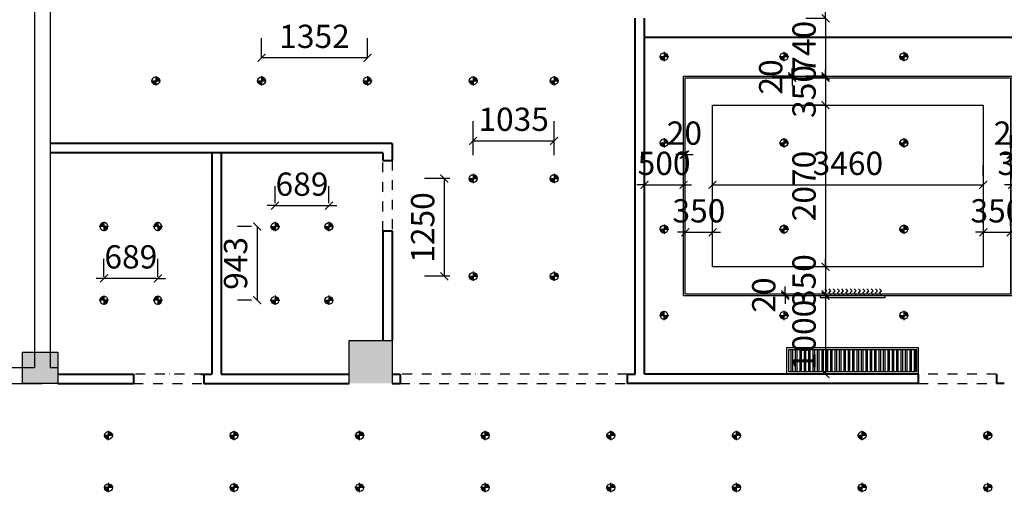
# Model space of a CAD drawing. Extents: x 134864 to 483906, y -267679 to -20817.
# Drawn here: x 385828 to 398416, y -101051 to -95005 of the extents above; entities that cross this region are included whole.
import ezdxf

# ---------------------------------------------------------------- set-up
doc = ezdxf.new("R2010")
doc.units = 0
doc.header["$LTSCALE"] = 500
doc.header["$MEASUREMENT"] = 0
doc.header["$PDMODE"] = 3
doc.linetypes.add('DASHDOT2', pattern=[0.5, 0.25, -0.125, 0, -0.125])
doc.layers.get('0').update_dxf_attribs({"linetype": 'CONTINUOUS'})
doc.layers.get('Defpoints').update_dxf_attribs({"linetype": 'CONTINUOUS'})
doc.layers.add('5-电源-照明-设备', color=1, linetype='CONTINUOUS', lineweight=25)
doc.layers.add('墙体线', color=7, linetype='CONTINUOUS', lineweight=40)
for name, color, linetype in [('吊顶', 4, 'CONTINUOUS'), ('家具粗线', 4, 'CONTINUOUS'), ('建-墙体', 9, 'CONTINUOUS'), ('文字标注', 7, 'CONTINUOUS'), ('柱墙边线', 2, 'CONTINUOUS'), ('看线', 6, 'CONTINUOUS'), ('立面', 132, 'CONTINUOUS'), ('细线', 6, 'CONTINUOUS'), ('结_填充_灰度', 25, 'CONTINUOUS')]:
    doc.layers.add(name, color=color, linetype=linetype)
doc.styles.add('_TCH_DIM_T3', font='SIMPLEX', dxfattribs={"width": 0.705882, "bigfont": 'GBCBIG'})
doc.dimstyles.new('_TCH_ARCH&&100', dxfattribs={"dimtxt": 297.5, "dimasz": 100, "dimexe": 250, "dimexo": 300, "dimgap": 126.25, "dimtad": 1, "dimdec": 0, "dimzin": 0, "dimdsep": 46, "dimtxsty": '_TCH_DIM_T3', "dimblk": 'ARCHTICK', "dimcen": 0.09, "dimclrt": 7, "dimazin": 2, "dimtfac": 1, "dimtdec": 0, "dimtix": 1, "dimtmove": 2, "dimatfit": 3, "dimfxl": 0, "dimtolj": 1, "dimtzin": 0, "dimarcsym": 0})

# ---------------------------------------------------------------- blocks, each defined once
blk = doc.blocks.new('td')
at = {"layer": '5-电源-照明-设备'}
h = blk.add_hatch(color=1, dxfattribs=at)
h.dxf.hatch_style = 1
edge = h.paths.add_edge_path()
edge.add_arc((0, 0), 50, 360, 450)
edge.add_line((0, 50), (0, 0))
edge.add_line((0, 0), (50, 0))
edge = h.paths.add_edge_path()
edge.add_arc((0, 0), 50, 180, 270)
edge.add_line((0, -50), (0, 0))
edge.add_line((0, 0), (-50, 0))
edge = h.paths.add_edge_path(flags=0)
edge.add_line((-50, 0), (-60, 0))
edge.add_arc((0, 0), 60, 180, 270)
edge.add_line((0, -60), (0, -50))
edge.add_arc((0, 0), 50, 180, 270, ccw=False)
at = {"layer": '5-电源-照明-设备', "color": 1}
for p, q in [((-60, 0), (60, 0)), ((0, 60), (0, -60))]:
    blk.add_line(p, q, dxfattribs=at)
blk.add_circle((0, 0), 50, dxfattribs=at)
blk = doc.blocks.new('fgghhjj')
at = {"layer": '看线'}
h = blk.add_hatch(dxfattribs=at)
h.set_pattern_fill('ANSI32', color=1, scale=150, angle=135, style=0)
h.set_pattern_definition([(180, (-1746067.895, 136752.5), (-1e-14, -56.25), []), (180, (-1746086.645, 136771.25), (-1e-14, -56.25), [])])
h.paths.add_polyline_path([(312, 0), (24, 0), (24, -1632), (312, -1632)])
at = {"layer": '看线', "color": 1}
for p, q in [((-724, -486), (-750, -461)), ((-697, -459), (-724, -486)), ((-670, -486), (-697, -459)), ((-662, -478), (-670, -486)), ((-724, -540), (-750, -515)), ((-724, -594), (-750, -569)), ((-724, -648), (-750, -623)), ((-697, -513), (-724, -540)), ((-697, -567), (-724, -594)), ((-697, -621), (-724, -648)), ((-670, -540), (-697, -513)), ((-670, -594), (-697, -567)), ((-670, -648), (-697, -621)), ((-662, -532), (-670, -540)), ((-662, -585), (-670, -594)), ((-724, -702), (-750, -677)), ((-724, -756), (-750, -730)), ((-697, -675), (-724, -702)), ((-697, -729), (-724, -756)), ((-670, -702), (-697, -675)), ((-670, -756), (-697, -729)), ((-662, -639), (-670, -648)), ((-662, -693), (-670, -702)), ((-662, -747), (-670, -756)), ((-724, -810), (-750, -784)), ((-724, -863), (-750, -838)), ((-697, -783), (-724, -810)), ((-697, -837), (-724, -863)), ((-670, -810), (-697, -783)), ((-670, -863), (-697, -837)), ((-662, -801), (-670, -810)), ((-662, -855), (-670, -863)), ((-724, -917), (-750, -892)), ((-724, -971), (-750, -946)), ((-724, -1025), (-750, -1000)), ((-697, -890), (-724, -917)), ((-697, -944), (-724, -971)), ((-697, -998), (-724, -1025)), ((-670, -917), (-697, -890)), ((-670, -971), (-697, -944)), ((-670, -1025), (-697, -998)), ((-662, -909), (-670, -917)), ((-662, -963), (-670, -971)), ((-724, -1079), (-750, -1054)), ((-724, -1133), (-750, -1108)), ((-697, -1052), (-724, -1079)), ((-697, -1106), (-724, -1133)), ((-670, -1079), (-697, -1052)), ((-670, -1133), (-697, -1106)), ((-662, -1017), (-670, -1025)), ((-662, -1070), (-670, -1079)), ((-662, -1124), (-670, -1133)), ((-724, -1187), (-750, -1161)), ((-697, -1160), (-724, -1187)), ((-670, -1187), (-697, -1160)), ((-662, -1178), (-670, -1187))]:
    blk.add_line(p, q, dxfattribs=at)
for points in [[(336, 24), (0, 24), (0, -1656), (336, -1656)], [(312, 0), (24, 0), (24, -1632), (312, -1632)], [(-641, -1232), (-662, -1232), (-662, -400), (-641, -400)]]:
    blk.add_lwpolyline(points, close=True, dxfattribs=at)
blk = doc.blocks.new('_ArchTick')
at = {"color": 0, "linetype": 'ByBlock', "const_width": 0.15}
blk.add_lwpolyline([(-0.5, -0.5), (0.5, 0.5)], dxfattribs=at)
blk = doc.blocks.new('*D400')
at = {"layer": 'Defpoints', "color": 0, "transparency": 16777216}
for p in [(396416, -94988), (396130, -95728), (396416, -95728)]:
    blk.add_point(p, dxfattribs=at)
at = {"layer": '文字标注', "color": 0, "lineweight": -2, "transparency": 16777216}
for p, q in [((396130, -94988), (396130, -94888)), ((396116, -94988), (395880, -94988)), ((396130, -94988), (396130, -95728)), ((396116, -95728), (395880, -95728)), ((396130, -95728), (396130, -95828))]:
    blk.add_line(p, q, dxfattribs=at)
at = {"layer": '文字标注', "color": 0, "lineweight": -2, "transparency": 16777216, "xscale": 100, "yscale": 100, "zscale": 100}
for p, rotation in [((396130, -94988), 270), ((396130, -95728), 90)]:
    blk.add_blockref('_ArchTick', p, dxfattribs=dict(at, rotation=rotation))
at = {"layer": '文字标注', "color": 7, "transparency": 16777216, "insert": (395855, -95358), "char_height": 297.5, "attachment_point": 5, "rotation": 90, "style": '_TCH_DIM_T3'}
blk.add_mtext('\\A1;740', dxfattribs=at)
blk = doc.blocks.new('*D401')
at = {"layer": 'Defpoints', "color": 0, "transparency": 16777216}
for p in [(395704, -95748), (395990, -95728), (395990, -95748)]:
    blk.add_point(p, dxfattribs=at)
at = {"layer": '文字标注', "color": 0, "lineweight": -2, "transparency": 16777216}
for p, q in [((395704, -95728), (395704, -95628)), ((395690, -95728), (395454, -95728)), ((395690, -95748), (395454, -95748)), ((395704, -95728), (395704, -95748)), ((395704, -95748), (395704, -95848))]:
    blk.add_line(p, q, dxfattribs=at)
at = {"layer": '文字标注', "color": 0, "lineweight": -2, "transparency": 16777216, "xscale": 100, "yscale": 100, "zscale": 100}
for p, rotation in [((395704, -95728), 270), ((395704, -95748), 90)]:
    blk.add_blockref('_ArchTick', p, dxfattribs=dict(at, rotation=rotation))
at = {"layer": '文字标注', "color": 7, "transparency": 16777216, "insert": (395429, -95738), "char_height": 297.5, "attachment_point": 5, "rotation": 90, "style": '_TCH_DIM_T3'}
blk.add_mtext('\\A1;20', dxfattribs=at)
blk = doc.blocks.new('*D402')
at = {"layer": 'Defpoints', "color": 0, "transparency": 16777216}
for p in [(396416, -95748), (396130, -96098), (396416, -96098)]:
    blk.add_point(p, dxfattribs=at)
at = {"layer": '文字标注', "color": 0, "lineweight": -2, "transparency": 16777216}
for p, q in [((396130, -95748), (396130, -95648)), ((396116, -95748), (395880, -95748)), ((396130, -95748), (396130, -96098)), ((396116, -96098), (395880, -96098)), ((396130, -96098), (396130, -96198))]:
    blk.add_line(p, q, dxfattribs=at)
at = {"layer": '文字标注', "color": 0, "lineweight": -2, "transparency": 16777216, "xscale": 100, "yscale": 100, "zscale": 100}
for p, rotation in [((396130, -95748), 270), ((396130, -96098), 90)]:
    blk.add_blockref('_ArchTick', p, dxfattribs=dict(at, rotation=rotation))
at = {"layer": '文字标注', "color": 7, "transparency": 16777216, "insert": (395855, -95923), "char_height": 297.5, "attachment_point": 5, "rotation": 90, "style": '_TCH_DIM_T3'}
blk.add_mtext('\\A1;350', dxfattribs=at)
blk = doc.blocks.new('*D403')
at = {"layer": 'Defpoints', "color": 0, "transparency": 16777216}
for p in [(396416, -96098), (396130, -98168), (396416, -98168)]:
    blk.add_point(p, dxfattribs=at)
at = {"layer": '文字标注', "color": 0, "lineweight": -2, "transparency": 16777216}
for p, q in [((396116, -96098), (395880, -96098)), ((396130, -96098), (396130, -98168)), ((396116, -98168), (395880, -98168))]:
    blk.add_line(p, q, dxfattribs=at)
at = {"layer": '文字标注', "color": 0, "lineweight": -2, "transparency": 16777216, "xscale": 100, "yscale": 100, "zscale": 100}
for p, rotation in [((396130, -96098), 90), ((396130, -98168), 270)]:
    blk.add_blockref('_ArchTick', p, dxfattribs=dict(at, rotation=rotation))
at = {"layer": '文字标注', "color": 7, "transparency": 16777216, "insert": (395855, -97133), "char_height": 297.5, "attachment_point": 5, "rotation": 90, "style": '_TCH_DIM_T3'}
blk.add_mtext('\\A1;2070', dxfattribs=at)
blk = doc.blocks.new('*D404')
at = {"layer": 'Defpoints', "color": 0, "transparency": 16777216}
for p in [(396416, -98168), (396130, -98518), (396416, -98518)]:
    blk.add_point(p, dxfattribs=at)
at = {"layer": '文字标注', "color": 0, "lineweight": -2, "transparency": 16777216}
for p, q in [((396116, -98168), (395880, -98168)), ((396130, -98168), (396130, -98068)), ((396130, -98168), (396130, -98518)), ((396116, -98518), (395880, -98518)), ((396130, -98518), (396130, -98618))]:
    blk.add_line(p, q, dxfattribs=at)
at = {"layer": '文字标注', "color": 0, "lineweight": -2, "transparency": 16777216, "xscale": 100, "yscale": 100, "zscale": 100}
for p, rotation in [((396130, -98168), 270), ((396130, -98518), 90)]:
    blk.add_blockref('_ArchTick', p, dxfattribs=dict(at, rotation=rotation))
at = {"layer": '文字标注', "color": 7, "transparency": 16777216, "insert": (395855, -98343), "char_height": 297.5, "attachment_point": 5, "rotation": 90, "style": '_TCH_DIM_T3'}
blk.add_mtext('\\A1;350', dxfattribs=at)
blk = doc.blocks.new('*D405')
at = {"layer": 'Defpoints', "color": 0, "transparency": 16777216}
for p in [(396412, -98538), (396130, -99538), (396416, -99538)]:
    blk.add_point(p, dxfattribs=at)
at = {"layer": '文字标注', "color": 0, "lineweight": -2, "transparency": 16777216}
for p, q in [((396112, -98538), (395880, -98538)), ((396130, -98538), (396130, -99538)), ((396116, -99538), (395880, -99538))]:
    blk.add_line(p, q, dxfattribs=at)
at = {"layer": '文字标注', "color": 0, "lineweight": -2, "transparency": 16777216, "xscale": 100, "yscale": 100, "zscale": 100}
for p, rotation in [((396130, -98538), 90), ((396130, -99538), 270)]:
    blk.add_blockref('_ArchTick', p, dxfattribs=dict(at, rotation=rotation))
at = {"layer": '文字标注', "color": 7, "transparency": 16777216, "insert": (395855, -99038), "char_height": 297.5, "attachment_point": 5, "rotation": 90, "style": '_TCH_DIM_T3'}
blk.add_mtext('\\A1;1000', dxfattribs=at)
blk = doc.blocks.new('*D406')
at = {"layer": 'Defpoints', "color": 0, "transparency": 16777216}
for p in [(395615, -98538), (396270, -98518), (396270, -98538)]:
    blk.add_point(p, dxfattribs=at)
at = {"layer": '文字标注', "color": 0, "lineweight": -2, "transparency": 16777216}
for p, q in [((395615, -98518), (395615, -98418)), ((395970, -98518), (395365, -98518)), ((395970, -98538), (395365, -98538)), ((395615, -98518), (395615, -98538)), ((395615, -98538), (395615, -98638))]:
    blk.add_line(p, q, dxfattribs=at)
at = {"layer": '文字标注', "color": 0, "lineweight": -2, "transparency": 16777216, "xscale": 100, "yscale": 100, "zscale": 100}
for p, rotation in [((395615, -98518), 270), ((395615, -98538), 90)]:
    blk.add_blockref('_ArchTick', p, dxfattribs=dict(at, rotation=rotation))
at = {"layer": '文字标注', "color": 7, "transparency": 16777216, "insert": (395340, -98528), "char_height": 297.5, "attachment_point": 5, "rotation": 90, "style": '_TCH_DIM_T3'}
blk.add_mtext('\\A1;20', dxfattribs=at)
blk = doc.blocks.new('*D407')
at = {"layer": 'Defpoints', "color": 0, "transparency": 16777216}
for p in [(394316, -97118), (393816, -97366), (394316, -97366)]:
    blk.add_point(p, dxfattribs=at)
at = {"layer": '文字标注', "color": 0, "lineweight": -2, "transparency": 16777216}
for p, q in [((393816, -97066), (393816, -96868)), ((394316, -97066), (394316, -96868)), ((393816, -97118), (393716, -97118)), ((393816, -97118), (394316, -97118)), ((394316, -97118), (394416, -97118))]:
    blk.add_line(p, q, dxfattribs=at)
at = {"layer": '文字标注', "color": 0, "lineweight": -2, "transparency": 16777216, "xscale": 100, "yscale": 100, "zscale": 100}
blk.add_blockref('_ArchTick', (393816, -97118), dxfattribs=at)
at = {"layer": '文字标注', "color": 0, "lineweight": -2, "transparency": 16777216, "xscale": 100, "yscale": 100, "zscale": 100, "rotation": 180}
blk.add_blockref('_ArchTick', (394316, -97118), dxfattribs=at)
at = {"layer": '文字标注', "color": 7, "transparency": 16777216, "insert": (394066, -96843), "char_height": 297.5, "attachment_point": 5, "style": '_TCH_DIM_T3'}
blk.add_mtext('\\A1;500', dxfattribs=at)
blk = doc.blocks.new('*D408')
at = {"layer": 'Defpoints', "color": 0, "transparency": 16777216}
for p in [(394336, -96731), (394316, -96979), (394336, -97032)]:
    blk.add_point(p, dxfattribs=at)
at = {"layer": '文字标注', "color": 0, "lineweight": -2, "transparency": 16777216}
for p, q in [((394316, -96679), (394316, -96481)), ((394336, -96732), (394336, -96481)), ((394316, -96731), (394216, -96731)), ((394316, -96731), (394336, -96731)), ((394336, -96731), (394436, -96731))]:
    blk.add_line(p, q, dxfattribs=at)
at = {"layer": '文字标注', "color": 0, "lineweight": -2, "transparency": 16777216, "xscale": 100, "yscale": 100, "zscale": 100}
blk.add_blockref('_ArchTick', (394316, -96731), dxfattribs=at)
at = {"layer": '文字标注', "color": 0, "lineweight": -2, "transparency": 16777216, "xscale": 100, "yscale": 100, "zscale": 100, "rotation": 180}
blk.add_blockref('_ArchTick', (394336, -96731), dxfattribs=at)
at = {"layer": '文字标注', "color": 7, "transparency": 16777216, "insert": (394326, -96456), "char_height": 297.5, "attachment_point": 5, "style": '_TCH_DIM_T3'}
blk.add_mtext('\\A1;20', dxfattribs=at)
blk = doc.blocks.new('*D409')
at = {"layer": 'Defpoints', "color": 0, "transparency": 16777216}
for p in [(394686, -97725), (394336, -98025), (394686, -98025)]:
    blk.add_point(p, dxfattribs=at)
at = {"layer": '文字标注', "color": 0, "lineweight": -2, "transparency": 16777216}
for p, q in [((394336, -97725), (394336, -97475)), ((394686, -97725), (394686, -97475)), ((394336, -97725), (394236, -97725)), ((394336, -97725), (394686, -97725)), ((394686, -97725), (394786, -97725))]:
    blk.add_line(p, q, dxfattribs=at)
at = {"layer": '文字标注', "color": 0, "lineweight": -2, "transparency": 16777216, "xscale": 100, "yscale": 100, "zscale": 100}
blk.add_blockref('_ArchTick', (394336, -97725), dxfattribs=at)
at = {"layer": '文字标注', "color": 0, "lineweight": -2, "transparency": 16777216, "xscale": 100, "yscale": 100, "zscale": 100, "rotation": 180}
blk.add_blockref('_ArchTick', (394686, -97725), dxfattribs=at)
at = {"layer": '文字标注', "color": 7, "transparency": 16777216, "insert": (394511, -97450), "char_height": 297.5, "attachment_point": 5, "style": '_TCH_DIM_T3'}
blk.add_mtext('\\A1;350', dxfattribs=at)
blk = doc.blocks.new('*D410')
at = {"layer": 'Defpoints', "color": 0, "transparency": 16777216}
for p in [(398146, -97118), (398146, -97301), (394686, -97419)]:
    blk.add_point(p, dxfattribs=at)
at = {"layer": '文字标注', "color": 0, "lineweight": -2, "transparency": 16777216}
for p, q in [((394686, -97119), (394686, -96868)), ((398146, -97001), (398146, -96868)), ((394686, -97118), (398146, -97118))]:
    blk.add_line(p, q, dxfattribs=at)
at = {"layer": '文字标注', "color": 0, "lineweight": -2, "transparency": 16777216, "xscale": 100, "yscale": 100, "zscale": 100, "rotation": 180}
blk.add_blockref('_ArchTick', (394686, -97118), dxfattribs=at)
at = {"layer": '文字标注', "color": 0, "lineweight": -2, "transparency": 16777216, "xscale": 100, "yscale": 100, "zscale": 100}
blk.add_blockref('_ArchTick', (398146, -97118), dxfattribs=at)
at = {"layer": '文字标注', "color": 7, "transparency": 16777216, "insert": (396416, -96843), "char_height": 297.5, "attachment_point": 5, "style": '_TCH_DIM_T3'}
blk.add_mtext('\\A1;3460', dxfattribs=at)
blk = doc.blocks.new('*D411')
at = {"layer": 'Defpoints', "color": 0, "transparency": 16777216}
for p in [(398496, -97725), (398146, -97907), (398496, -97937)]:
    blk.add_point(p, dxfattribs=at)
at = {"layer": '文字标注', "color": 0, "lineweight": -2, "transparency": 16777216}
for p, q in [((398146, -97607), (398146, -97475)), ((398496, -97637), (398496, -97475)), ((398146, -97725), (398046, -97725)), ((398146, -97725), (398496, -97725)), ((398496, -97725), (398596, -97725))]:
    blk.add_line(p, q, dxfattribs=at)
at = {"layer": '文字标注', "color": 0, "lineweight": -2, "transparency": 16777216, "xscale": 100, "yscale": 100, "zscale": 100}
blk.add_blockref('_ArchTick', (398146, -97725), dxfattribs=at)
at = {"layer": '文字标注', "color": 0, "lineweight": -2, "transparency": 16777216, "xscale": 100, "yscale": 100, "zscale": 100, "rotation": 180}
blk.add_blockref('_ArchTick', (398496, -97725), dxfattribs=at)
at = {"layer": '文字标注', "color": 7, "transparency": 16777216, "insert": (398321, -97450), "char_height": 297.5, "attachment_point": 5, "style": '_TCH_DIM_T3'}
blk.add_mtext('\\A1;350', dxfattribs=at)
blk = doc.blocks.new('*D412')
at = {"layer": 'Defpoints', "color": 0, "transparency": 16777216}
for p in [(398516, -96731), (398496, -96944), (398516, -96944)]:
    blk.add_point(p, dxfattribs=at)
at = {"layer": '文字标注', "color": 0, "lineweight": -2, "transparency": 16777216}
for p, q in [((398496, -96644), (398496, -96481)), ((398516, -96644), (398516, -96481)), ((398496, -96731), (398396, -96731)), ((398496, -96731), (398516, -96731)), ((398516, -96731), (398616, -96731))]:
    blk.add_line(p, q, dxfattribs=at)
at = {"layer": '文字标注', "color": 0, "lineweight": -2, "transparency": 16777216, "xscale": 100, "yscale": 100, "zscale": 100}
blk.add_blockref('_ArchTick', (398496, -96731), dxfattribs=at)
at = {"layer": '文字标注', "color": 0, "lineweight": -2, "transparency": 16777216, "xscale": 100, "yscale": 100, "zscale": 100, "rotation": 180}
blk.add_blockref('_ArchTick', (398516, -96731), dxfattribs=at)
at = {"layer": '文字标注', "color": 7, "transparency": 16777216, "insert": (398506, -96456), "char_height": 297.5, "attachment_point": 5, "style": '_TCH_DIM_T3'}
blk.add_mtext('\\A1;20', dxfattribs=at)
blk = doc.blocks.new('*D413')
at = {"layer": 'Defpoints', "color": 0, "transparency": 16777216}
for p in [(398816, -97118), (398516, -97331), (398816, -97331)]:
    blk.add_point(p, dxfattribs=at)
at = {"layer": '文字标注', "color": 0, "lineweight": -2, "transparency": 16777216}
for p, q in [((398516, -97031), (398516, -96868)), ((398816, -97031), (398816, -96868)), ((398516, -97118), (398416, -97118)), ((398516, -97118), (398816, -97118)), ((398816, -97118), (398916, -97118))]:
    blk.add_line(p, q, dxfattribs=at)
at = {"layer": '文字标注', "color": 0, "lineweight": -2, "transparency": 16777216, "xscale": 100, "yscale": 100, "zscale": 100}
blk.add_blockref('_ArchTick', (398516, -97118), dxfattribs=at)
at = {"layer": '文字标注', "color": 0, "lineweight": -2, "transparency": 16777216, "xscale": 100, "yscale": 100, "zscale": 100, "rotation": 180}
blk.add_blockref('_ArchTick', (398816, -97118), dxfattribs=at)
at = {"layer": '文字标注', "color": 7, "transparency": 16777216, "insert": (398666, -96843), "char_height": 297.5, "attachment_point": 5, "style": '_TCH_DIM_T3'}
blk.add_mtext('\\A1;300', dxfattribs=at)
blk = doc.blocks.new('*D483')
at = {"layer": 'Defpoints', "color": 0, "transparency": 16777216}
for p in [(389781, -97384), (389092, -97651), (389781, -97651)]:
    blk.add_point(p, dxfattribs=at)
at = {"layer": '文字标注', "color": 0, "lineweight": -2, "transparency": 16777216}
for p, q in [((389092, -97351), (389092, -97134)), ((389781, -97351), (389781, -97134)), ((389092, -97384), (388992, -97384)), ((389092, -97384), (389781, -97384)), ((389781, -97384), (389881, -97384))]:
    blk.add_line(p, q, dxfattribs=at)
at = {"layer": '文字标注', "color": 0, "lineweight": -2, "transparency": 16777216, "xscale": 100, "yscale": 100, "zscale": 100}
blk.add_blockref('_ArchTick', (389092, -97384), dxfattribs=at)
at = {"layer": '文字标注', "color": 0, "lineweight": -2, "transparency": 16777216, "xscale": 100, "yscale": 100, "zscale": 100, "rotation": 180}
blk.add_blockref('_ArchTick', (389781, -97384), dxfattribs=at)
at = {"layer": '文字标注', "color": 7, "transparency": 16777216, "insert": (389437, -97109), "char_height": 297.5, "attachment_point": 5, "style": '_TCH_DIM_T3'}
blk.add_mtext('\\A1;689', dxfattribs=at)
blk = doc.blocks.new('*D484')
at = {"layer": 'Defpoints', "color": 0, "transparency": 16777216}
for p in [(389092, -97651), (388863, -98594), (389092, -98594)]:
    blk.add_point(p, dxfattribs=at)
at = {"layer": '文字标注', "color": 0, "lineweight": -2, "transparency": 16777216}
for p, q in [((388792, -97651), (388613, -97651)), ((388863, -97651), (388863, -98594)), ((388792, -98594), (388613, -98594))]:
    blk.add_line(p, q, dxfattribs=at)
at = {"layer": '文字标注', "color": 0, "lineweight": -2, "transparency": 16777216, "xscale": 100, "yscale": 100, "zscale": 100}
for p, rotation in [((388863, -97651), 90), ((388863, -98594), 270)]:
    blk.add_blockref('_ArchTick', p, dxfattribs=dict(at, rotation=rotation))
at = {"layer": '文字标注', "color": 7, "transparency": 16777216, "insert": (388588, -98123), "char_height": 297.5, "attachment_point": 5, "rotation": 90, "style": '_TCH_DIM_T3'}
blk.add_mtext('\\A1;943', dxfattribs=at)
blk = doc.blocks.new('*D485')
at = {"layer": 'Defpoints', "color": 0, "transparency": 16777216}
for p in [(386905, -98314), (386905, -98594), (387594, -98594)]:
    blk.add_point(p, dxfattribs=at)
at = {"layer": '文字标注', "color": 0, "lineweight": -2, "transparency": 16777216}
for p, q in [((386905, -98294), (386905, -98064)), ((387594, -98294), (387594, -98064)), ((386905, -98314), (386805, -98314)), ((387594, -98314), (386905, -98314)), ((387594, -98314), (387694, -98314))]:
    blk.add_line(p, q, dxfattribs=at)
at = {"layer": '文字标注', "color": 0, "lineweight": -2, "transparency": 16777216, "xscale": 100, "yscale": 100, "zscale": 100}
blk.add_blockref('_ArchTick', (386905, -98314), dxfattribs=at)
at = {"layer": '文字标注', "color": 0, "lineweight": -2, "transparency": 16777216, "xscale": 100, "yscale": 100, "zscale": 100, "rotation": 180}
blk.add_blockref('_ArchTick', (387594, -98314), dxfattribs=at)
at = {"layer": '文字标注', "color": 7, "transparency": 16777216, "insert": (387249, -98039), "char_height": 297.5, "attachment_point": 5, "style": '_TCH_DIM_T3'}
blk.add_mtext('\\A1;689', dxfattribs=at)
blk = doc.blocks.new('*D486')
at = {"layer": 'Defpoints', "color": 0, "transparency": 16777216}
for p in [(392661, -96554), (391626, -97038), (392661, -97038)]:
    blk.add_point(p, dxfattribs=at)
at = {"layer": '文字标注', "color": 0, "lineweight": -2, "transparency": 16777216}
for p, q in [((391626, -96738), (391626, -96304)), ((392661, -96738), (392661, -96304)), ((391626, -96554), (392661, -96554))]:
    blk.add_line(p, q, dxfattribs=at)
at = {"layer": '文字标注', "color": 0, "lineweight": -2, "transparency": 16777216, "xscale": 100, "yscale": 100, "zscale": 100, "rotation": 180}
blk.add_blockref('_ArchTick', (391626, -96554), dxfattribs=at)
at = {"layer": '文字标注', "color": 0, "lineweight": -2, "transparency": 16777216, "xscale": 100, "yscale": 100, "zscale": 100}
blk.add_blockref('_ArchTick', (392661, -96554), dxfattribs=at)
at = {"layer": '文字标注', "color": 7, "transparency": 16777216, "insert": (392143, -96279), "char_height": 297.5, "attachment_point": 5, "style": '_TCH_DIM_T3'}
blk.add_mtext('\\A1;1035', dxfattribs=at)
blk = doc.blocks.new('*D487')
at = {"layer": 'Defpoints', "color": 0, "transparency": 16777216}
for p in [(391626, -97038), (391255, -98288), (391626, -98288)]:
    blk.add_point(p, dxfattribs=at)
at = {"layer": '文字标注', "color": 0, "lineweight": -2, "transparency": 16777216}
for p, q in [((391326, -97038), (391005, -97038)), ((391255, -97038), (391255, -98288)), ((391326, -98288), (391005, -98288))]:
    blk.add_line(p, q, dxfattribs=at)
at = {"layer": '文字标注', "color": 0, "lineweight": -2, "transparency": 16777216, "xscale": 100, "yscale": 100, "zscale": 100}
for p, rotation in [((391255, -97038), 90), ((391255, -98288), 270)]:
    blk.add_blockref('_ArchTick', p, dxfattribs=dict(at, rotation=rotation))
at = {"layer": '文字标注', "color": 7, "transparency": 16777216, "insert": (390980, -97663), "char_height": 297.5, "attachment_point": 5, "rotation": 90, "style": '_TCH_DIM_T3'}
blk.add_mtext('\\A1;1250', dxfattribs=at)
blk = doc.blocks.new('*D488')
at = {"layer": 'Defpoints', "color": 0, "transparency": 16777216}
for p in [(388921, -95493), (388921, -95788), (390273, -95788)]:
    blk.add_point(p, dxfattribs=at)
at = {"layer": '文字标注', "color": 0, "lineweight": -2, "transparency": 16777216}
for p, q in [((388921, -95488), (388921, -95243)), ((390273, -95488), (390273, -95243)), ((390273, -95493), (388921, -95493))]:
    blk.add_line(p, q, dxfattribs=at)
at = {"layer": '文字标注', "color": 0, "lineweight": -2, "transparency": 16777216, "xscale": 100, "yscale": 100, "zscale": 100, "rotation": 180}
blk.add_blockref('_ArchTick', (388921, -95493), dxfattribs=at)
at = {"layer": '文字标注', "color": 0, "lineweight": -2, "transparency": 16777216, "xscale": 100, "yscale": 100, "zscale": 100}
blk.add_blockref('_ArchTick', (390273, -95493), dxfattribs=at)
at = {"layer": '文字标注', "color": 7, "transparency": 16777216, "insert": (389597, -95218), "char_height": 297.5, "attachment_point": 5, "style": '_TCH_DIM_T3'}
blk.add_mtext('\\A1;1352', dxfattribs=at)

msp = doc.modelspace()

# ---------------------------------------------------------------- linework, layer by layer
at = {"layer": '墙体线', "color": 1}
for p, q in [((393695.5, -99537.7), (393695.5, -94987.7)), ((393815.5, -99537.7), (393815.5, -94987.7)), ((393815.5, -95227.7), (399015.5, -95227.7)), ((390590.5, -96587.7), (386215.5, -96587.7)), ((390590.5, -96587.7), (390590.5, -96807.7)), ((390470.5, -96707.7), (386215.5, -96707.7)), ((388283, -96707.7), (388283, -99537.7)), ((388403, -96707.7), (388403, -99537.7)), ((390470.5, -96707.7), (390470.5, -96807.7)), ((390470.5, -96807.7), (390590.5, -96807.7)), ((390470.5, -97707.7), (390470.5, -99107.7)), ((390470.5, -97707.7), (390590.5, -97707.7)), ((390590.5, -97707.7), (390590.5, -99107.7)), ((386315.5, -99537.7), (387283, -99537.7)), ((387283, -99537.7), (387283, -99657.7)), ((388143, -99537.7), (388283, -99537.7)), ((388183, -99537.7), (388183, -99657.7)), ((388403, -99537.7), (390040.5, -99537.7)), ((390590.5, -99537.7), (390690.5, -99537.7)), ((390690.5, -99537.7), (390690.5, -99657.7)), ((393595.5, -99537.7), (393595.5, -99657.7)), ((393595.5, -99537.7), (393695.5, -99537.7)), ((397315.5, -99537.7), (393815.5, -99537.7)), ((397315.5, -99537.7), (397315.5, -99657.7)), ((398315.5, -99537.7), (398315.5, -99657.7)), ((386315.5, -99657.7), (387283, -99657.7)), ((388183, -99657.7), (390040.5, -99657.7)), ((390590.5, -99657.7), (390690.5, -99657.7)), ((397315.5, -99657.7), (393595.5, -99657.7)), ((398415.5, -99657.7), (398315.5, -99657.7))]:
    msp.add_line(p, q, dxfattribs=at)
at = {"layer": '家具粗线', "color": 132}
for points in [[(394315.5, -95727.7), (398515.5, -95727.7), (398515.5, -98537.7), (394315.5, -98537.7)], [(394335.5, -95747.7), (398495.5, -95747.7), (398495.5, -98517.7), (394335.5, -98517.7)], [(394685.5, -96097.7), (398145.5, -96097.7), (398145.5, -98167.7), (394685.5, -98167.7)]]:
    msp.add_lwpolyline(points, close=True, dxfattribs=at)
at = {"layer": '建-墙体'}
for p, q in [((386015.5, -91207.7), (386015.5, -97357.7)), ((386215.5, -91207.7), (386215.5, -97257.7)), ((386215.5, -97257.7), (386215.5, -97457.7)), ((386015.5, -97357.7), (386015.5, -99457.7)), ((386215.5, -97457.7), (386215.5, -99457.7)), ((386015.5, -99457.7), (384715.1, -99457.7)), ((386317.1, -99457.7), (386215.5, -99457.7)), ((384715.1, -99657.7), (386115.5, -99657.7)), ((386317.1, -99657.7), (386115.5, -99657.7))]:
    msp.add_line(p, q, dxfattribs=at)
at = {"layer": '柱墙边线'}
msp.add_lwpolyline([(390040.5, -99657.7), (390040.5, -99107.7), (390590.5, -99107.7), (390590.5, -99657.7)], dxfattribs=at)
msp.add_lwpolyline([(385865.5, -99257.7), (386315.5, -99257.7), (386315.5, -99657.7), (385865.5, -99657.7)], close=True, dxfattribs=at)
at = {"layer": '细线', "color": 27, "linetype": 'DASHDOT2', "lineweight": -3}
for p, q in [((390470.5, -97707.7), (390470.5, -96807.7)), ((390590.5, -96807.7), (390590.5, -97707.7)), ((388183, -99537.7), (387283, -99537.7)), ((393595.5, -99537.7), (390690.5, -99537.7)), ((398315.5, -99537.7), (397315.5, -99537.7)), ((387283, -99657.7), (388183, -99657.7)), ((390690.5, -99657.7), (393595.5, -99657.7)), ((397315.5, -99657.7), (398315.5, -99657.7))]:
    msp.add_line(p, q, dxfattribs=at)
at = {"layer": '结_填充_灰度', "ltscale": 2}
for points in [[(390040.5, -99657.7), (390040.5, -99107.7), (390590.5, -99657.7), (390590.5, -99107.7)], [(385865.5, -99657.7), (385865.5, -99257.7), (386315.5, -99657.7), (386315.5, -99257.7)]]:
    msp.add_solid(points, dxfattribs=at)

# ---------------------------------------------------------------- block references
at = {"layer": '吊顶', "color": 132}
for p in [(394065.5, -95477.7), (395598.9, -95477.7), (397132.2, -95477.7), (387568, -95787.7), (388920.5, -95787.7), (390273, -95787.7), (391625.5, -95787.7), (392660.5, -95787.7), (394065.5, -96581.1), (395598.9, -96581.1), (397132.2, -96581.1), (391625.5, -97037.7), (392660.5, -97037.7), (389092.2, -97651), (389781.4, -97651), (394065.5, -97684.4), (395598.9, -97684.4), (397132.2, -97684.4), (391625.5, -98287.7), (392660.5, -98287.7), (389092.2, -98594.4), (389781.4, -98594.4), (395598.9, -98787.7), (397132.2, -98787.7)]:
    msp.add_blockref('td', p, dxfattribs=at)
at = {"layer": '吊顶', "color": 132, "xscale": -1}
for p in [(386904.7, -97651), (387593.9, -97651), (386904.7, -98594.4), (387593.9, -98594.4)]:
    msp.add_blockref('td', p, dxfattribs=at)
at = {"layer": '吊顶', "color": 132, "xscale": -1, "rotation": 180}
msp.add_blockref('td', (394065.5, -98787.7), dxfattribs=at)
at = {"layer": '吊顶', "color": 132, "rotation": 180}
for p in [(386962.5, -100324.4), (388568.3, -100324.4), (390174.2, -100324.4), (391780.1, -100324.4), (393386, -100324.4), (394991.9, -100324.4), (396597.8, -100324.4), (398203.7, -100324.4), (386962.5, -100991), (388568.3, -100991), (390174.2, -100991), (391780.1, -100991), (393386, -100991), (394991.9, -100991), (396597.8, -100991), (398203.7, -100991)]:
    msp.add_blockref('td', p, dxfattribs=at)
at = {"layer": '立面', "color": 132, "xscale": -1, "rotation": 90}
msp.add_blockref('fgghhjj', (395659.8, -99199.6), dxfattribs=at)

# ---------------------------------------------------------------- dimensions: what is measured, and where the dimension line sits
at = {"layer": '文字标注', "color": 3}
for base, p1, p2, picture, middle in [((396129.8, -95727.7), (396415.5, -94987.7), (396415.5, -95727.7), '*D400', (395854.8, -95357.7)), ((395703.9, -95747.7), (395989.6, -95727.7), (395989.6, -95747.7), '*D401', (395428.9, -95737.7)), ((396129.8, -96097.7), (396415.5, -95747.7), (396415.5, -96097.7), '*D402', (395854.8, -95922.7)), ((396129.8, -98167.7), (396415.5, -96097.7), (396415.5, -98167.7), '*D403', (395854.8, -97132.7)), ((391254.7, -98287.7), (391625.5, -97037.7), (391625.5, -98287.7), '*D487', (390979.7, -97662.7)), ((388862.7, -98594.4), (389092.2, -97651), (389092.2, -98594.4), '*D484', (388587.7, -98122.7)), ((396129.8, -98517.7), (396415.5, -98167.7), (396415.5, -98517.7), '*D404', (395854.8, -98342.7)), ((395614.8, -98537.8), (396270.4, -98517.7), (396270.4, -98537.8), '*D406', (395339.8, -98527.7)), ((396129.8, -99537.7), (396412.3, -98537.8), (396415.5, -99537.7), '*D405', (395854.8, -99037.7))]:
    dim = msp.add_linear_dim(base=base, p1=p1, p2=p2, angle=90, dimstyle='_TCH_ARCH&&100', dxfattribs=at)
    dim.commit()
    dim.dimension.update_dxf_attribs({"geometry": picture, "text_midpoint": middle})
for base, p1, p2, picture, middle in [((388920.5279041, -95492.5458928), (390273.0279041, -95787.6977675), (388920.5279041, -95787.6977675), '*D488', (389596.7779041, -95217.5458928)), ((392660.5, -96554.2), (391625.5, -97037.7), (392660.5, -97037.7), '*D486', (392143, -96279.2)), ((394335.5, -96731.4), (394315.5, -96978.8), (394335.5, -97031.8), '*D408', (394325.5, -96456.4)), ((398515.5, -96731.4), (398495.5, -96943.8), (398515.5, -96943.8), '*D412', (398505.5, -96456.4)), ((394315.5, -97118.4), (393815.5, -97365.8), (394315.5, -97365.8), '*D407', (394065.5, -96843.4)), ((398145.5, -97118.4), (394685.5, -97418.7), (398145.5, -97301.1), '*D410', (396415.5, -96843.4)), ((398815.5, -97118.4), (398515.5, -97330.8), (398815.5, -97330.8), '*D413', (398665.5, -96843.4)), ((389781.4, -97383.6), (389092.2, -97651), (389781.4, -97651), '*D483', (389436.8, -97108.6)), ((394685.5, -97724.6), (394335.5, -98025), (394685.5, -98025), '*D409', (394510.5, -97449.6)), ((398495.5, -97724.6), (398145.5, -97907.3), (398495.5, -97937), '*D411', (398320.5, -97449.6)), ((386904.7, -98313.5), (387593.9, -98594.4), (386904.7, -98594.4), '*D485', (387249.3, -98038.5))]:
    dim = msp.add_linear_dim(base=base, p1=p1, p2=p2, dimstyle='_TCH_ARCH&&100', dxfattribs=at)
    dim.commit()
    dim.dimension.update_dxf_attribs({"geometry": picture, "text_midpoint": middle})

doc.saveas('drawing.dxf')
